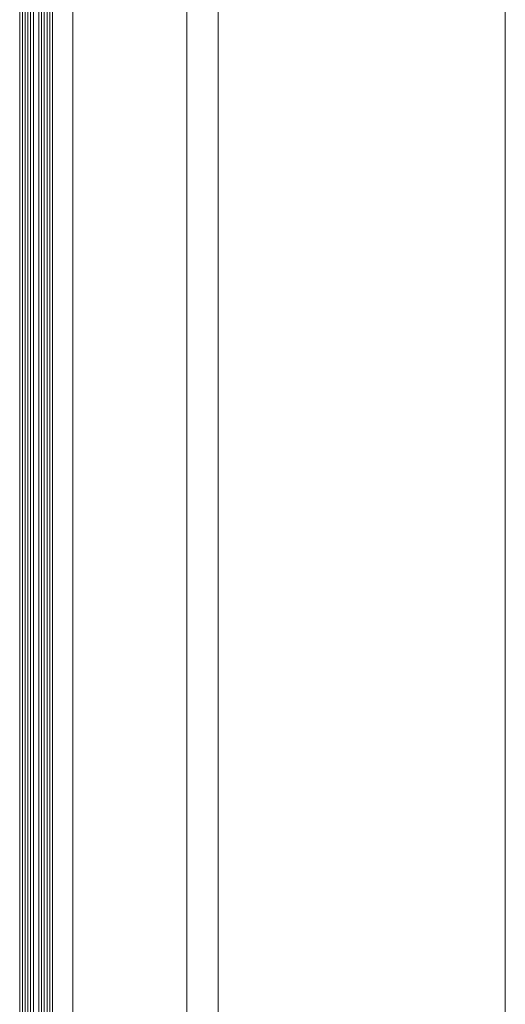
# Model space of a CAD drawing. Units: metres. Extents: x -1046 to -578, y 697 to 1141.
# Drawn here: x -946 to -946, y 849 to 849 of the extents above; entities that cross this region are included whole.
import ezdxf

# ---------------------------------------------------------------- set-up
doc = ezdxf.new("R2010")
doc.units = ezdxf.units.M
doc.header["$MEASUREMENT"] = 0
doc.layers.add('ECN_ARQ_PORTAS', color=1, linetype='Continuous', lineweight=13)

msp = doc.modelspace()

# ---------------------------------------------------------------- linework, layer by layer
at = {"layer": 'ECN_ARQ_PORTAS'}
for p, q in [((-945.77819, 848.63614), (-945.77819, 849.69987)), ((-945.77733, 848.63614), (-945.77733, 849.69987)), ((-945.77648, 848.63614), (-945.77648, 849.69987)), ((-945.77562, 848.63614), (-945.77562, 849.69987)), ((-945.77476, 848.63614), (-945.77476, 849.69987)), ((-945.77391, 848.63614), (-945.77391, 849.69987)), ((-945.77219, 848.63614), (-945.77219, 849.69987)), ((-945.77133, 848.63614), (-945.77133, 849.69987)), ((-945.77048, 848.63614), (-945.77048, 849.69987)), ((-945.76962, 848.63614), (-945.76962, 849.69987)), ((-945.76876, 848.63614), (-945.76876, 849.69987)), ((-945.76791, 848.63614), (-945.76791, 849.69987)), ((-945.76155, 849.68128), (-945.76155, 848.66255)), ((-945.72585, 849.68128), (-945.72585, 848.64747)), ((-945.71605, 849.68128), (-945.71605, 848.64747)), ((-945.62605, 849.68128), (-945.62605, 848.59918))]:
    msp.add_line(p, q, dxfattribs=at)

doc.saveas('drawing.dxf')
